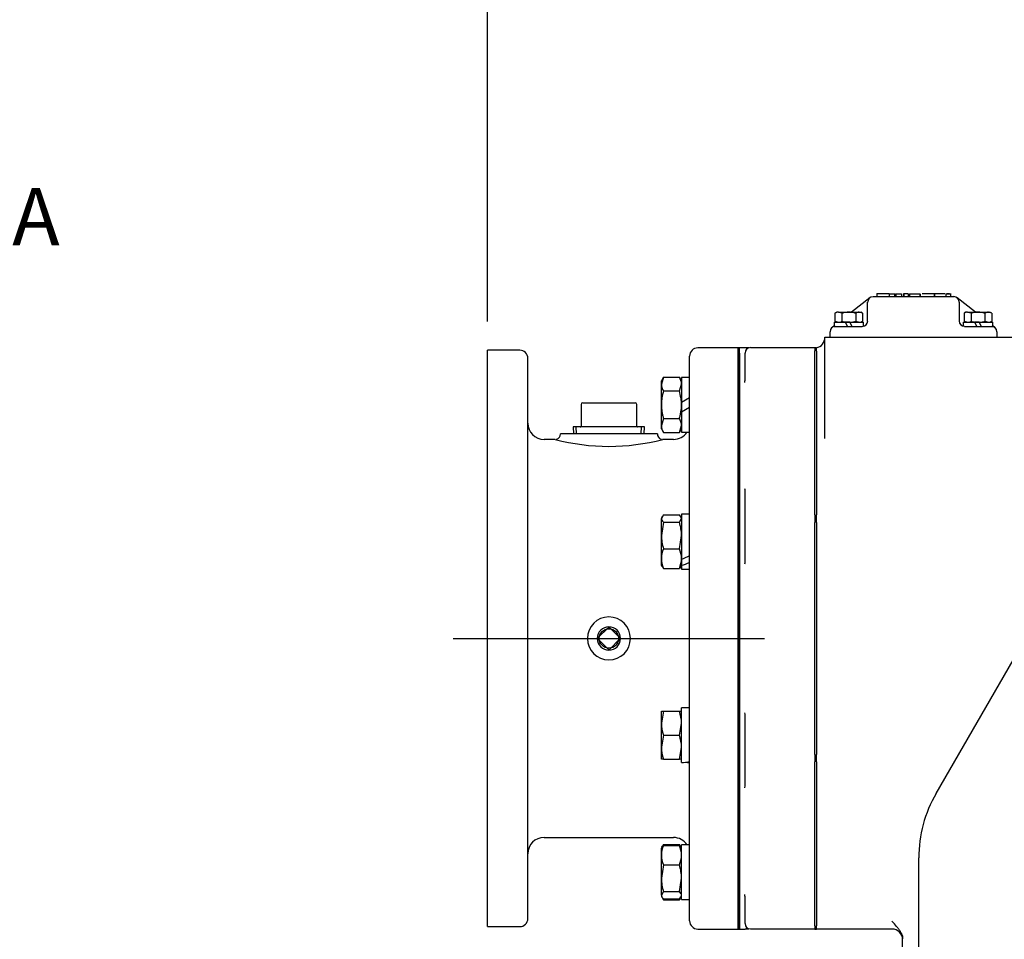
# Model space of a CAD drawing. Units: inches. Extents: x 0 to 17, y 0 to 11.
# Drawn here: x 8.9 to 11, y 5.3 to 7.3 of the extents above; entities that cross this region are included whole.
import ezdxf
from ezdxf import colors
from ezdxf.entities.mleader import LeaderData, LeaderLine
from ezdxf.enums import TextEntityAlignment as Align
from ezdxf.lldxf.tags import DXFTag
from ezdxf.math import Vec2, Vec3

# ---------------------------------------------------------------- set-up
doc = ezdxf.new("R2010")
doc.units = ezdxf.units.IN
doc.header["$MEASUREMENT"] = 0
for name, color, linetype in [('25113038', 7, 'Continuous'), ('38224612_4', 7, 'Continuous'), ('38346620_1', 7, 'Continuous'), ('38641533', 7, 'Continuous'), ('38642612_1', 7, 'Continuous'), ('38683659', 7, 'Continuous'), ('B0604_15991', 7, 'Continuous'), ('B1215_15991', 7, 'Continuous'), ('Default', 7, 'Continuous'), ('DV2_Default', 7, 'Continuous'), ('J06_15991', 7, 'Continuous'), ('J12_15991', 7, 'Continuous'), ('P04_15079', 7, 'Continuous'), ('P20_10009', 7, 'Continuous')]:
    doc.layers.add(name, color=color, linetype=linetype)
doc.styles.add('SEACAD_Arial', font='arial.ttf')
tags = doc.linetypes.add('CENTER2', pattern=[1.125, 0.75, -0.125, 0.125, -0.125]).pattern_tags.tags
tags[10:11] = [DXFTag(74, 4), DXFTag(75, 0), DXFTag(340, '0'), DXFTag(46, 0.0), DXFTag(50, 0.0), DXFTag(44, 0.0), DXFTag(45, 0.0)]
tags[8:9] = [DXFTag(74, 4), DXFTag(75, 0), DXFTag(340, '0'), DXFTag(46, 0.0), DXFTag(50, 0.0), DXFTag(44, 0.0), DXFTag(45, 0.0)]
tags[6:7] = [DXFTag(74, 4), DXFTag(75, 0), DXFTag(340, '0'), DXFTag(46, 0.0), DXFTag(50, 0.0), DXFTag(44, 0.0), DXFTag(45, 0.0)]
tags[4:5] = [DXFTag(74, 4), DXFTag(75, 0), DXFTag(340, '0'), DXFTag(46, 0.0), DXFTag(50, 0.0), DXFTag(44, 0.0), DXFTag(45, 0.0)]
doc.dimstyles.new('ANSI', dxfattribs={"dimtxt": 0.125, "dimasz": 0.25, "dimexe": 0.0625, "dimexo": 0.0625, "dimgap": 0.03125, "dimtad": 0, "dimtih": 1, "dimtoh": 1, "dimlfac": 10.638298, "dimzin": 4, "dimdsep": 46, "dimtxsty": 'SEACAD_Arial', "dimblk1": '_SE_FILLED', "dimblk2": '_SE_FILLED', "dimsah": 1, "dimcen": 0.0625, "dimadec": 0, "dimazin": 0, "dimtfac": 1, "dimtdec": 1, "dimtofl": 0, "dimtmove": 0, "dimatfit": 3, "dimfxl": 1, "dimtolj": 1, "dimtzin": 4, "dimarcsym": 0})

# ---------------------------------------------------------------- blocks, each defined once
blk = doc.blocks.new('SE1')
at = {"layer": '25113038', "color": 7, "linetype": 'Continuous'}
for p, q in [((10.422, 5.338), (10.422, 6.607)), ((10.4254, 6.607), (10.422, 6.607)), ((10.4254, 5.338), (10.4254, 6.607)), ((10.422, 5.338), (10.4254, 5.338))]:
    blk.add_line(p, q, dxfattribs=at)
at = {"layer": '38224612_4', "color": 7, "linetype": 'Continuous'}
for p, q in [((10.6116, 6.6305), (10.6351, 6.6305)), ((10.6116, 6.4088), (10.6116, 6.6305)), ((10.6351, 6.6305), (11.8822, 6.6305)), ((10.5933, 6.6001), (10.5933, 6.607)), ((10.5933, 6.6001), (10.5933, 6.3926)), ((10.5933, 6.3926), (10.5933, 6.3715)), ((10.5933, 6.3715), (10.5933, 6.2422)), ((10.5933, 6.2256), (10.5933, 6.2422)), ((10.5933, 6.2256), (10.5933, 5.7194)), ((10.8543, 5.6342), (11.1621, 6.1673)), ((10.5933, 5.7028), (10.5933, 5.7194)), ((10.5933, 5.7028), (10.5933, 5.3449)), ((10.8165, 5.2143), (10.8165, 5.4932)), ((10.5933, 5.338), (10.5933, 5.3449)), ((10.7578, 5.338), (10.5933, 5.338)), ((10.7813, 5.2756), (10.7813, 5.3166))]:
    blk.add_line(p, q, dxfattribs=at)
for centre, radius, start, end in [((10.5881, 6.63), 0.0235, 282.709, 0), ((11.0985, 5.4932), 0.282, 150, 180), ((10.6872, 5.2851), 0.0997, 35.674, 44.9404), ((10.7578, 5.3145), 0.0235, 0, 90)]:
    blk.add_arc(centre, radius, start, end, dxfattribs=at)
blk.add_open_spline([(10.7682, 5.3432), (10.7689, 5.3422), (10.7697, 5.3413), (10.7712, 5.3394), (10.772, 5.3384), (10.7743, 5.3355), (10.7757, 5.3335), (10.7776, 5.3301), (10.7782, 5.329), (10.7793, 5.3267), (10.7797, 5.3255), (10.7805, 5.323), (10.7808, 5.3217), (10.7812, 5.3192), (10.7813, 5.3179), (10.7813, 5.3166)], degree=3, knots=[0, 0, 0, 0, 0.125, 0.125, 0.25, 0.25, 0.5, 0.5, 0.625, 0.625, 0.75, 0.75, 0.875, 0.875, 1, 1, 1, 1], dxfattribs=at)
at = {"layer": '38346620_1', "color": 7, "linetype": 'Continuous'}
for p, q in [((10.7094, 6.7164), (10.6695, 6.6849)), ((10.7049, 6.6658), (10.7049, 6.7071)), ((10.7167, 6.7189), (10.8929, 6.7189)), ((10.7252, 6.7255), (10.7252, 6.7189)), ((10.7521, 6.7248), (10.7252, 6.7248)), ((10.7491, 6.7248), (10.741, 6.7248)), ((10.7522, 6.7248), (10.7641, 6.7248)), ((10.7522, 6.7248), (10.7522, 6.7189)), ((10.7641, 6.7189), (10.7641, 6.7255)), ((10.7667, 6.7248), (10.7667, 6.7189)), ((10.7667, 6.7248), (10.7787, 6.7248)), ((10.7787, 6.7248), (10.7787, 6.7189)), ((10.783, 6.7255), (10.783, 6.7189)), ((10.7933, 6.7248), (10.7836, 6.7248)), ((10.7836, 6.7248), (10.7836, 6.7189)), ((10.7933, 6.7248), (10.7933, 6.7189)), ((10.7958, 6.7252), (10.7958, 6.7248)), ((10.7964, 6.7252), (10.7964, 6.7189)), ((10.8199, 6.7245), (10.7964, 6.7245)), ((10.8078, 6.7245), (10.8078, 6.7248)), ((10.8079, 6.7245), (10.8079, 6.7255)), ((10.8111, 6.7245), (10.8111, 6.7252)), ((10.8154, 6.7248), (10.8154, 6.7245)), ((10.8172, 6.7255), (10.8172, 6.7248)), ((10.8193, 6.7248), (10.8193, 6.7252)), ((10.8199, 6.7189), (10.8199, 6.7252)), ((10.8199, 6.7245), (10.8199, 6.7189)), ((10.8503, 6.7248), (10.8239, 6.7248)), ((10.8322, 6.7255), (10.8322, 6.7248)), ((10.8418, 6.7255), (10.8418, 6.7248)), ((10.8507, 6.7248), (10.8503, 6.7248)), ((10.8503, 6.7248), (10.8503, 6.7189)), ((10.8737, 6.7248), (10.8507, 6.7248)), ((10.8507, 6.7248), (10.8507, 6.7189)), ((10.8584, 6.7248), (10.8584, 6.7255)), ((10.8758, 6.7255), (10.8758, 6.7189)), ((10.8762, 6.7248), (10.8863, 6.7248)), ((10.8806, 6.7248), (10.8781, 6.7248)), ((10.8838, 6.7248), (10.8808, 6.7248)), ((10.8863, 6.7189), (10.8863, 6.7255)), ((10.9401, 6.6849), (10.9002, 6.7164)), ((10.9047, 6.7071), (10.9047, 6.6658)), ((10.6317, 6.6551), (10.6271, 6.6515)), ((10.6344, 6.654), (10.6462, 6.654)), ((10.6462, 6.654), (10.6932, 6.654)), ((10.9164, 6.654), (10.9634, 6.654)), ((10.9634, 6.654), (10.9752, 6.654)), ((10.9824, 6.6515), (10.9779, 6.6551)), ((10.6227, 6.6305), (10.6227, 6.6423)), ((10.6462, 6.6305), (10.9634, 6.6305)), ((10.9869, 6.6423), (10.9869, 6.6305))]:
    blk.add_line(p, q, dxfattribs=at)
for centre, radius, start, end in [((10.7167, 6.7071), 0.0117, 90, 180), ((10.8929, 6.7071), 0.0118, 0, 90), ((10.6932, 6.6658), 0.0118, 270, 0), ((10.9164, 6.6658), 0.0117, 180, 270), ((10.6344, 6.6423), 0.0117, 90, 180), ((10.9752, 6.6423), 0.0117, 0, 90)]:
    blk.add_arc(centre, radius, start, end, dxfattribs=at)
at = {"layer": '38641533', "color": 7, "linetype": 'Continuous'}
for p, q in [((10.4254, 6.5958), (10.4254, 6.607)), ((10.437, 6.607), (10.4254, 6.607)), ((10.4489, 6.6076), (10.5899, 6.6076)), ((10.5899, 6.6076), (10.5899, 6.6007)), ((10.5899, 6.2422), (10.5899, 6.6007)), ((10.4254, 6.5958), (10.4254, 6.4982)), ((10.4372, 6.5924), (10.4372, 6.5958)), ((10.4372, 6.535), (10.4372, 6.5924)), ((10.4254, 6.4982), (10.4254, 6.3279)), ((10.4254, 6.3279), (10.4254, 6.093)), ((10.4372, 6.2339), (10.4372, 6.2908)), ((10.5899, 6.2422), (10.5899, 6.2256)), ((10.4372, 6.2256), (10.4372, 6.2339)), ((10.4372, 6.1452), (10.4372, 6.2256)), ((10.5899, 5.7194), (10.5899, 6.2256)), ((10.4254, 6.093), (10.4254, 5.8521)), ((10.4254, 5.8521), (10.4254, 5.6172)), ((10.4372, 5.7194), (10.4372, 5.7998)), ((10.4372, 5.7111), (10.4372, 5.7194)), ((10.5899, 5.7194), (10.5899, 5.7028)), ((10.4372, 5.6543), (10.4372, 5.7111)), ((10.5899, 5.3449), (10.5899, 5.7028)), ((10.4254, 5.6172), (10.4254, 5.4469)), ((10.4254, 5.4469), (10.4254, 5.3496)), ((10.4372, 5.3532), (10.4372, 5.4101)), ((10.4372, 5.3498), (10.4372, 5.3532)), ((10.4254, 5.3496), (10.4254, 5.338)), ((10.4254, 5.338), (10.4372, 5.338)), ((10.4456, 5.338), (10.4372, 5.338)), ((10.5899, 5.338), (10.4489, 5.338)), ((10.5899, 5.3449), (10.5899, 5.338))]:
    blk.add_line(p, q, dxfattribs=at)
for centre, radius, start, end in [((10.4489, 6.5958), 0.0117, 90, 180), ((10.4535, 6.2178), 0.3895, 91.1617, 92.4088), ((10.0667, 6.5379), 0.3704, 358.9913, 359.5515), ((9.8757, 6.2882), 0.5615, 0.2662, 1.0942), ((9.5171, 6.1491), 0.9201, 359.1462, 359.7597), ((9.5171, 5.796), 0.9201, 0.2403, 0.8561), ((9.8757, 5.6569), 0.5615, 358.9327, 359.7338), ((10.0667, 5.4072), 0.3704, 0.4485, 0.9933), ((10.4489, 5.3498), 0.0117, 180, 270)]:
    blk.add_arc(centre, radius, start, end, dxfattribs=at)
at = {"layer": '38642612_1', "color": 7, "linetype": 'Continuous'}
for p, q in [((9.8749, 5.3432), (9.8749, 6.6019)), ((9.9452, 6.6019), (9.8749, 6.6019)), ((10.422, 6.607), (10.3341, 6.607)), ((10.422, 5.338), (10.422, 6.607)), ((9.9631, 5.3611), (9.9631, 6.584)), ((10.3163, 5.3559), (10.3163, 6.5892)), ((10.0227, 6.4073), (9.9983, 6.4073)), ((10.2458, 6.419), (10.0343, 6.419)), ((10.281, 6.4073), (10.2572, 6.4073)), ((9.9983, 5.5378), (10.281, 5.5378)), ((9.8749, 5.3432), (9.9452, 5.3432)), ((10.3341, 5.338), (10.422, 5.338))]:
    blk.add_line(p, q, dxfattribs=at)
for centre, radius, start, end in [((9.9452, 6.584), 0.0179, 0, 90), ((10.3341, 6.5892), 0.0179, 90, 180), ((9.9983, 6.4425), 0.0353, 180, 270), ((10.14, 6.85), 0.4581, 255.1368, 284.8632), ((10.0229, 6.4186), 0.0112, 283.9607, 2.2966), ((10.2573, 6.4189), 0.0115, 178.4866, 254.6493), ((10.281, 6.4425), 0.0353, 270, 326.3659), ((10.14, 5.9725), 0.047, 0, 180), ((10.14, 5.9725), 0.047, 180, 0), ((9.9983, 5.5025), 0.0353, 90, 180), ((10.281, 5.5025), 0.0353, 33.6341, 90), ((9.9452, 5.3611), 0.0179, 270, 0), ((10.3341, 5.3559), 0.0179, 180, 270)]:
    blk.add_arc(centre, radius, start, end, dxfattribs=at)
at = {"layer": '38683659', "color": 7, "linetype": 'Continuous'}
for p, q in [((10.5933, 6.607), (10.5899, 6.607)), ((10.5899, 5.338), (10.5933, 5.338))]:
    blk.add_line(p, q, dxfattribs=at)
at = {"layer": 'B0604_15991', "color": 7, "linetype": 'Continuous'}
for p, q in [((10.6376, 6.6849), (10.6336, 6.6826)), ((10.6336, 6.6826), (10.6336, 6.6652)), ((10.6336, 6.6652), (10.6411, 6.6629)), ((10.6336, 6.6652), (10.6376, 6.6629)), ((10.6411, 6.6849), (10.6376, 6.6849)), ((10.6411, 6.6849), (10.6638, 6.6849)), ((10.6487, 6.6826), (10.6411, 6.6849)), ((10.6487, 6.6826), (10.6487, 6.6652)), ((10.6638, 6.6849), (10.6864, 6.6849)), ((10.6789, 6.6826), (10.6789, 6.6652)), ((10.6789, 6.6652), (10.6864, 6.6629)), ((10.6864, 6.6849), (10.6899, 6.6849)), ((10.694, 6.6826), (10.6864, 6.6849)), ((10.694, 6.6826), (10.6899, 6.6849)), ((10.6899, 6.6629), (10.694, 6.6652)), ((10.694, 6.6826), (10.694, 6.6652)), ((10.9196, 6.6849), (10.9156, 6.6826)), ((10.9156, 6.6826), (10.9156, 6.6652)), ((10.9156, 6.6652), (10.9231, 6.6629)), ((10.9156, 6.6652), (10.9196, 6.6629)), ((10.9231, 6.6849), (10.9196, 6.6849)), ((10.9231, 6.6849), (10.9458, 6.6849)), ((10.9307, 6.6826), (10.9231, 6.6849)), ((10.9307, 6.6826), (10.9307, 6.6652)), ((10.9458, 6.6849), (10.9684, 6.6849)), ((10.9609, 6.6826), (10.9609, 6.6652)), ((10.9609, 6.6652), (10.9684, 6.6629)), ((10.9684, 6.6849), (10.9719, 6.6849)), ((10.976, 6.6826), (10.9684, 6.6849)), ((10.976, 6.6826), (10.9719, 6.6849)), ((10.9719, 6.6629), (10.976, 6.6652)), ((10.976, 6.6826), (10.976, 6.6652)), ((10.6638, 6.6629), (10.6561, 6.6629)), ((10.6663, 6.6629), (10.6638, 6.6629)), ((10.9458, 6.6629), (10.9381, 6.6629)), ((10.9483, 6.6629), (10.9458, 6.6629))]:
    blk.add_line(p, q, dxfattribs=at)
for centre, start, end in [((10.6416, 6.6701), 91.6642, 122.72), ((10.6407, 6.6776), 271.6642, 302.72), ((10.6869, 6.6701), 91.6642, 122.72), ((10.686, 6.6776), 271.6642, 302.72), ((10.9236, 6.6701), 91.6642, 122.72), ((10.9227, 6.6776), 271.6642, 302.72), ((10.9689, 6.6701), 91.6642, 122.72), ((10.968, 6.6776), 271.6642, 302.72)]:
    blk.add_arc(centre, 0.0148, start, end, dxfattribs=at)
for points, knots in [([(10.6638, 6.6849), (10.6612, 6.6849), (10.6586, 6.6847), (10.6536, 6.6839), (10.6511, 6.6833), (10.6487, 6.6826)], [0, 0, 0, 0, 0.5, 0.5, 1, 1, 1, 1]), ([(10.6487, 6.6652), (10.6511, 6.6645), (10.6536, 6.6639), (10.6574, 6.6633), (10.6587, 6.6631), (10.6612, 6.6629), (10.6625, 6.6629), (10.6638, 6.6629)], [0, 0, 0, 0, 0.5, 0.5, 0.75, 0.75, 1, 1, 1, 1]), ([(10.6789, 6.6826), (10.6764, 6.6833), (10.6739, 6.6839), (10.6689, 6.6847), (10.6663, 6.6849), (10.6638, 6.6849)], [0, 0, 0, 0, 0.5, 0.5, 1, 1, 1, 1]), ([(10.6638, 6.6629), (10.6663, 6.6629), (10.6689, 6.6631), (10.6739, 6.6639), (10.6764, 6.6645), (10.6789, 6.6652)], [0, 0, 0, 0, 0.5, 0.5, 1, 1, 1, 1]), ([(10.9458, 6.6849), (10.9432, 6.6849), (10.9406, 6.6847), (10.9356, 6.6839), (10.9331, 6.6833), (10.9307, 6.6826)], [0, 0, 0, 0, 0.5, 0.5, 1, 1, 1, 1]), ([(10.9307, 6.6652), (10.9331, 6.6645), (10.9356, 6.6639), (10.9394, 6.6633), (10.9407, 6.6631), (10.9432, 6.6629), (10.9445, 6.6629), (10.9458, 6.6629)], [0, 0, 0, 0, 0.5, 0.5, 0.75, 0.75, 1, 1, 1, 1]), ([(10.9609, 6.6826), (10.9584, 6.6833), (10.9559, 6.6839), (10.9509, 6.6847), (10.9483, 6.6849), (10.9458, 6.6849)], [0, 0, 0, 0, 0.5, 0.5, 1, 1, 1, 1]), ([(10.9458, 6.6629), (10.9483, 6.6629), (10.9509, 6.6631), (10.9559, 6.6639), (10.9584, 6.6645), (10.9609, 6.6652)], [0, 0, 0, 0, 0.5, 0.5, 1, 1, 1, 1])]:
    blk.add_open_spline(points, degree=3, knots=knots, dxfattribs=at)
at = {"layer": 'B1215_15991', "color": 7, "linetype": 'Continuous'}
for p, q in [((10.2592, 6.5431), (10.2545, 6.528)), ((10.2592, 6.5431), (10.2545, 6.535)), ((10.2545, 6.528), (10.2545, 6.535)), ((10.2592, 6.5431), (10.2939, 6.5431)), ((10.2986, 6.535), (10.2939, 6.5431)), ((10.2545, 6.4827), (10.2545, 6.528)), ((10.2939, 6.5129), (10.2986, 6.528)), ((10.2592, 6.5129), (10.2939, 6.5129)), ((10.2545, 6.4375), (10.2545, 6.4827)), ((10.2986, 6.4878), (10.2986, 6.4827)), ((10.2986, 6.4827), (10.2986, 6.4674)), ((10.2592, 6.4526), (10.2545, 6.4375)), ((10.2592, 6.4526), (10.2939, 6.4526)), ((10.2545, 6.4305), (10.2545, 6.4375)), ((10.2545, 6.4305), (10.2592, 6.4224)), ((10.2939, 6.4224), (10.2986, 6.4375)), ((10.2939, 6.4224), (10.2986, 6.4305)), ((10.2592, 6.4224), (10.2939, 6.4224)), ((10.2592, 6.2422), (10.2545, 6.2344)), ((10.2559, 6.2385), (10.2545, 6.2362)), ((10.2545, 6.2362), (10.2545, 6.2344)), ((10.2545, 6.1974), (10.2545, 6.2344)), ((10.2592, 6.2422), (10.2939, 6.2422)), ((10.2939, 6.2266), (10.2986, 6.2344)), ((10.2986, 6.2362), (10.2973, 6.2384)), ((10.2592, 6.2266), (10.2545, 6.1974)), ((10.2592, 6.2266), (10.2939, 6.2266)), ((10.2545, 6.1469), (10.2545, 6.1974)), ((10.2939, 6.1682), (10.2986, 6.1974)), ((10.2592, 6.1682), (10.2939, 6.1682)), ((10.2545, 6.1316), (10.2545, 6.1469)), ((10.2545, 6.1316), (10.2559, 6.1293)), ((10.2592, 6.1255), (10.2567, 6.1297)), ((10.2973, 6.1293), (10.2986, 6.1316)), ((10.2986, 6.1454), (10.2986, 6.1377)), ((10.2592, 6.1255), (10.2939, 6.1255)), ((10.2545, 5.7873), (10.2545, 5.8135)), ((10.2545, 5.8135), (10.2592, 5.8135)), ((10.2592, 5.8135), (10.2545, 5.7873)), ((10.2592, 5.8135), (10.2939, 5.8135)), ((10.2939, 5.8135), (10.2986, 5.8135)), ((10.2545, 5.735), (10.2545, 5.7873)), ((10.2939, 5.7612), (10.2986, 5.7873)), ((10.2592, 5.7612), (10.2545, 5.735)), ((10.2592, 5.7612), (10.2939, 5.7612)), ((10.2545, 5.7089), (10.2545, 5.735)), ((10.2939, 5.7089), (10.2986, 5.735)), ((10.2592, 5.7089), (10.2545, 5.7089)), ((10.2592, 5.7089), (10.2939, 5.7089)), ((10.2986, 5.7089), (10.2939, 5.7089)), ((10.2558, 5.5168), (10.2545, 5.5146)), ((10.2545, 5.4993), (10.2545, 5.5146)), ((10.2592, 5.5227), (10.2558, 5.5168)), ((10.2592, 5.5227), (10.2589, 5.5217)), ((10.2592, 5.5227), (10.2939, 5.5227)), ((10.2592, 5.5206), (10.2939, 5.5206)), ((10.2973, 5.5169), (10.2939, 5.5227)), ((10.2939, 5.5206), (10.2964, 5.5164)), ((10.2986, 5.5146), (10.2973, 5.5169)), ((10.2545, 5.4488), (10.2545, 5.4993)), ((10.2592, 5.4779), (10.2545, 5.4488)), ((10.2592, 5.4779), (10.2939, 5.4779)), ((10.2545, 5.4118), (10.2545, 5.4488)), ((10.2939, 5.4196), (10.2986, 5.4488)), ((10.2592, 5.4196), (10.2545, 5.4118)), ((10.2592, 5.4196), (10.2939, 5.4196)), ((10.2545, 5.4118), (10.2545, 5.41)), ((10.2545, 5.41), (10.2558, 5.4078)), ((10.2571, 5.4056), (10.2592, 5.4019)), ((10.2592, 5.404), (10.2939, 5.404)), ((10.2592, 5.4019), (10.2939, 5.4019)), ((10.2939, 5.404), (10.2964, 5.4082)), ((10.2939, 5.4019), (10.296, 5.4056)), ((10.2939, 5.4019), (10.2942, 5.4029)), ((10.2973, 5.4077), (10.2986, 5.41))]:
    blk.add_line(p, q, dxfattribs=at)
for centre, radius, start, end in [((10.2691, 6.5272), 0.0295, 1.6642, 32.72), ((10.284, 6.5289), 0.0295, 181.6642, 212.72), ((10.2691, 6.4366), 0.0295, 1.6642, 32.72), ((10.284, 6.4383), 0.0295, 181.6642, 212.72), ((10.1992, 6.1964), 0.0994, 0.5552, 17.643), ((10.3539, 6.1984), 0.0994, 180.5552, 197.643), ((10.3096, 6.146), 0.0551, 156.2221, 179.0965), ((10.2435, 6.146), 0.0551, 0.9036, 23.7778), ((10.3114, 6.1482), 0.0569, 181.275, 203.4064), ((10.2417, 6.1482), 0.0569, 336.5939, 358.7247), ((10.2179, 5.7864), 0.0807, 0.6528, 19.6034), ((10.3352, 5.7883), 0.0807, 180.6528, 199.6034), ((10.2179, 5.7341), 0.0807, 0.6528, 19.6034), ((10.3352, 5.736), 0.0807, 180.6528, 199.6034), ((10.3114, 5.498), 0.0569, 156.5936, 178.725), ((10.2691, 5.5067), 0.0295, 30.598, 32.72), ((10.2417, 5.498), 0.0569, 1.2753, 23.4061), ((10.3096, 5.5002), 0.0551, 180.9035, 203.7779), ((10.2435, 5.5002), 0.0551, 336.2222, 359.0964), ((10.1992, 5.4478), 0.0994, 0.5552, 17.643), ((10.3539, 5.4497), 0.0994, 180.5552, 197.643), ((10.284, 5.4179), 0.0295, 210.598, 212.72)]:
    blk.add_arc(centre, radius, start, end, dxfattribs=at)
for points, knots in [([(10.2592, 6.5129), (10.2578, 6.508), (10.2566, 6.5031), (10.2554, 6.4955), (10.2551, 6.493), (10.2546, 6.4879), (10.2545, 6.4853), (10.2545, 6.4827)], [0, 0, 0, 0, 0.5, 0.5, 0.75, 0.75, 1, 1, 1, 1]), ([(10.2986, 6.4827), (10.2986, 6.4853), (10.2985, 6.4879), (10.2981, 6.493), (10.2977, 6.4955), (10.2965, 6.5031), (10.2953, 6.508), (10.2939, 6.5129)], [0, 0, 0, 0, 0.25, 0.25, 0.5, 0.5, 1, 1, 1, 1]), ([(10.2545, 6.4827), (10.2545, 6.4776), (10.2549, 6.4726), (10.2562, 6.465), (10.2567, 6.4625), (10.2578, 6.4575), (10.2585, 6.455), (10.2592, 6.4526)], [0, 0, 0, 0, 0.5, 0.5, 0.75, 0.75, 1, 1, 1, 1]), ([(10.2939, 6.4526), (10.2946, 6.455), (10.2953, 6.4575), (10.2964, 6.4625), (10.2969, 6.465), (10.2982, 6.4726), (10.2986, 6.4776), (10.2986, 6.4827)], [0, 0, 0, 0, 0.25, 0.25, 0.5, 0.5, 1, 1, 1, 1]), ([(10.2545, 6.2344), (10.2545, 6.2337), (10.2546, 6.233), (10.255, 6.2317), (10.2554, 6.2311), (10.2566, 6.2291), (10.2578, 6.2278), (10.2592, 6.2266)], [0, 0, 0, 0, 0.25, 0.25, 0.5, 0.5, 1, 1, 1, 1]), ([(10.2975, 6.238), (10.2975, 6.2381), (10.2974, 6.2382), (10.2965, 6.2396), (10.2953, 6.2409), (10.2939, 6.2422)], [0.4624535, 0.4624535, 0.4624535, 0.4624535, 0.5, 0.5, 1, 1, 1, 1]), ([(10.2975, 6.1297), (10.2975, 6.1296), (10.2974, 6.1295), (10.2965, 6.1281), (10.2953, 6.1268), (10.2939, 6.1255)], [0.4624535, 0.4624535, 0.4624535, 0.4624535, 0.5, 0.5, 1, 1, 1, 1]), ([(10.2556, 5.5165), (10.2557, 5.5166), (10.2557, 5.5167), (10.2566, 5.5181), (10.2578, 5.5194), (10.2592, 5.5206)], [0.4624535, 0.4624535, 0.4624535, 0.4624535, 0.5, 0.5, 1, 1, 1, 1]), ([(10.2986, 5.4118), (10.2986, 5.4125), (10.2985, 5.4131), (10.2981, 5.4145), (10.2977, 5.4151), (10.2965, 5.4171), (10.2953, 5.4183), (10.2939, 5.4196)], [0, 0, 0, 0, 0.25, 0.25, 0.5, 0.5, 1, 1, 1, 1]), ([(10.2545, 5.4118), (10.2545, 5.4111), (10.2546, 5.4105), (10.255, 5.4092), (10.2554, 5.4085), (10.2566, 5.4066), (10.2578, 5.4053), (10.2592, 5.404)], [0, 0, 0, 0, 0.25, 0.25, 0.5, 0.5, 1, 1, 1, 1])]:
    blk.add_open_spline(points, degree=3, knots=knots, dxfattribs=at)
at = {"layer": 'DV2_Default', "color": 7, "linetype": 'CENTER2'}
blk.add_line((9.8001, 5.9725), (10.4799, 5.9725), dxfattribs=at)
at = {"layer": 'J06_15991', "color": 7, "linetype": 'Continuous'}
for p, q in [((10.6317, 6.6629), (10.6561, 6.6629)), ((10.6317, 6.6629), (10.6317, 6.654)), ((10.6317, 6.654), (10.6344, 6.654)), ((10.6561, 6.6629), (10.6612, 6.654)), ((10.6663, 6.6629), (10.6959, 6.6629)), ((10.6714, 6.654), (10.6663, 6.6629)), ((10.6959, 6.6543), (10.6959, 6.6629)), ((10.9137, 6.6629), (10.9381, 6.6629)), ((10.9137, 6.6629), (10.9137, 6.6543)), ((10.9381, 6.6629), (10.9432, 6.654)), ((10.9483, 6.6629), (10.9779, 6.6629)), ((10.9534, 6.654), (10.9483, 6.6629)), ((10.9752, 6.654), (10.9779, 6.654)), ((10.9779, 6.654), (10.9779, 6.6629))]:
    blk.add_line(p, q, dxfattribs=at)
at = {"layer": 'J12_15991', "color": 7, "linetype": 'Continuous'}
for p, q in [((10.2986, 6.5425), (10.2986, 6.4878)), ((10.3163, 6.5425), (10.2986, 6.5425)), ((10.3163, 6.498), (10.2986, 6.4878)), ((10.2986, 6.4674), (10.3163, 6.4776)), ((10.2986, 6.4674), (10.2986, 6.423)), ((10.2986, 6.423), (10.3163, 6.423)), ((10.2986, 6.2436), (10.2986, 6.1454)), ((10.3163, 6.2436), (10.2986, 6.2436)), ((10.2986, 6.1377), (10.2986, 6.1322)), ((10.2986, 6.1322), (10.2986, 6.1241)), ((10.2986, 6.1241), (10.3163, 6.1241)), ((10.2986, 5.7017), (10.2986, 5.8209)), ((10.3163, 5.8209), (10.2986, 5.8209)), ((10.2986, 5.4026), (10.2986, 5.5221)), ((10.3163, 5.5221), (10.2986, 5.5221)), ((10.2986, 5.4026), (10.3163, 5.4026))]:
    blk.add_line(p, q, dxfattribs=at)
for centre, major_axis, ratio, start_param, end_param in [((10.2898, 6.1839), (0.1021, 0.0485), 0.341999, 4.637017, 4.810599), ((10.3251, 6.1839), (-0.1021, -0.0485), 0.341999, 1.150836, 1.324418), ((10.2898, 5.7612), (0.1035, 0), 0.57735, 4.797892, 4.971474), ((10.3251, 5.7612), (-0.1035, 0), 0.57735, 1.399157, 1.485293)]:
    blk.add_ellipse(centre, major_axis=major_axis, ratio=ratio, start_param=start_param, end_param=end_param, dxfattribs=at)
at = {"layer": 'P04_15079', "color": 7, "linetype": 'Continuous'}
for p, q in [((10.1176, 5.9752), (10.1374, 5.9949)), ((10.1427, 5.9949), (10.1624, 5.9752)), ((10.1374, 5.9501), (10.1176, 5.9699)), ((10.1624, 5.9699), (10.1427, 5.9501))]:
    blk.add_line(p, q, dxfattribs=at)
at = {"layer": 'P04_15079', "color": 7}
blk.add_circle((10.14, 5.9725), 0.0212, dxfattribs=at)
at = {"layer": 'P04_15079', "color": 7, "linetype": 'Continuous'}
for centre, radius, start, end in [((10.14, 5.9725), 0.0254, 90.2728, 179.7272), ((10.14, 5.9725), 0.0254, 0.2728, 89.7272), ((10.14, 5.9923), 0.00376, 45, 135), ((10.14, 5.9725), 0.0254, 179.7272, 180.2728), ((10.14, 5.9725), 0.0254, 180.2728, 269.7272), ((10.1203, 5.9725), 0.00376, 135, 225), ((10.14, 5.9725), 0.0254, 270.2728, 359.7272), ((10.1598, 5.9725), 0.00376, 315, 45), ((10.14, 5.9725), 0.0254, 359.7272, 0.2728), ((10.14, 5.9528), 0.00376, 225, 315)]:
    blk.add_arc(centre, radius, start, end, dxfattribs=at)
at = {"layer": 'P20_10009', "color": 7, "linetype": 'Continuous'}
for p, q in [((10.0792, 6.4835), (10.0792, 6.4362)), ((10.083, 6.4872), (10.14, 6.4872)), ((10.14, 6.4872), (10.197, 6.4872)), ((10.2008, 6.4362), (10.2008, 6.4835)), ((10.2178, 6.4343), (10.0623, 6.4343)), ((10.0623, 6.4343), (10.063, 6.419)), ((10.2171, 6.419), (10.2178, 6.4343))]:
    blk.add_line(p, q, dxfattribs=at)
at = {"layer": 'P20_10009', "color": 7}
for p, q in [((10.0695, 6.4193), (10.0688, 6.4343)), ((10.2106, 6.4193), (10.2112, 6.4343))]:
    blk.add_line(p, q, dxfattribs=at)
at = {"layer": 'P20_10009', "color": 7, "linetype": 'Continuous'}
for centre, radius, start, end in [((10.083, 6.4835), 0.00376, 90, 180), ((10.197, 6.4835), 0.00376, 0, 90), ((10.0773, 6.4362), 0.00188, 270, 0), ((10.2027, 6.4362), 0.00188, 180, 270)]:
    blk.add_arc(centre, radius, start, end, dxfattribs=at)
blk = doc.blocks.new('DMBLK188')
at = {"layer": 'Default', "linetype": 'Continuous'}
for points in [[(10.1249, 7.7311), (9.8749, 7.6895), (10.1249, 7.6478)], [(11.2969, 7.7311), (11.2969, 7.6478), (11.5469, 7.6895)]]:
    blk.add_hatch(color=7, dxfattribs=at).paths.add_polyline_path(points)
at = {"layer": 'Default', "color": 7, "linetype": 'Continuous'}
for p, q in [((9.8749, 6.6644), (9.8749, 7.752)), ((11.5469, 7.3764), (11.5469, 7.752)), ((10.3672, 7.6895), (9.8749, 7.6895)), ((11.5469, 7.6895), (11.0547, 7.6895))]:
    blk.add_line(p, q, dxfattribs=at)
at = {"layer": 'Default', "color": 7, "linetype": 'Continuous', "style": 'SEACAD_Arial'}
for s, p in [('17.79', (10.532, 7.8457)), ('[', (10.4297, 7.6582)), ('451,8', (10.532, 7.6582)), (']', (10.9524, 7.6582))]:
    blk.add_text(s, height=0.125, dxfattribs=at).set_placement(p, align=Align.TOP_LEFT)
blk = doc.blocks.new('_SE_FILLED')
at = {"color": 0}
blk.add_line((0, 0), (-1, 0), dxfattribs=at)
blk.add_solid([(0, 0), (-1, -0.1665), (-1, 0.1665), (0, 0)], dxfattribs=at)
blk = doc.blocks.new('DMBLK189')
at = {"layer": 'Default', "linetype": 'Continuous'}
for points in [[(10.1249, 1.8742), (10.1249, 1.9575), (9.8749, 1.9159)], [(13.7065, 1.8742), (13.9565, 1.9159), (13.7065, 1.9575)]]:
    blk.add_hatch(color=7, dxfattribs=at).paths.add_polyline_path(points)
at = {"layer": 'Default', "color": 7, "linetype": 'Continuous'}
for p, q in [((9.8749, 5.2807), (9.8749, 1.8534)), ((13.9565, 4.5175), (13.9565, 1.8534)), ((9.8749, 1.9159), (11.1944, 1.9159)), ((12.637, 1.9159), (13.9565, 1.9159))]:
    blk.add_line(p, q, dxfattribs=at)
at = {"layer": 'Default', "color": 7, "linetype": 'Continuous', "style": 'SEACAD_Arial'}
for s, p in [('43.42', (11.3592, 2.0721)), ('APPROX', (11.9865, 1.9784)), ('[', (11.2569, 1.8846)), (']', (11.8592, 1.8846)), ('1102,9', (11.3592, 1.8846))]:
    blk.add_text(s, height=0.125, dxfattribs=at).set_placement(p, align=Align.TOP_LEFT)
blk = doc.blocks.new('DMBLK193')
at = {"layer": 'Default', "linetype": 'Continuous'}
for points in [[(10.7957, 3.0799), (11.0457, 3.1216), (10.7957, 3.1633)], [(11.7969, 3.0799), (11.7969, 3.1633), (11.5469, 3.1216)]]:
    blk.add_hatch(color=7, dxfattribs=at).paths.add_polyline_path(points)
at = {"layer": 'Default', "color": 7, "linetype": 'Continuous'}
for p, q in [((11.5469, 6.5484), (11.5469, 3.0591)), ((11.0457, 3.3631), (11.0457, 3.0591)), ((10.5883, 3.1216), (11.0457, 3.1216)), ((11.5469, 3.1216), (12.0469, 3.1216))]:
    blk.add_line(p, q, dxfattribs=at)
at = {"layer": 'Default', "color": 7, "linetype": 'Continuous', "style": 'SEACAD_Arial'}
for s, p in [('5.33', (10.0656, 3.2778)), ('[', (9.9633, 3.0903)), (']', (10.486, 3.0903)), ('135,4', (10.0656, 3.0903))]:
    blk.add_text(s, height=0.125, dxfattribs=at).set_placement(p, align=Align.TOP_LEFT)
blk = doc.blocks.new('_Dot')
at = {"color": 0, "linetype": 'ByBlock', "lineweight": -2}
blk.add_line((-0.5, 0), (-1, 0), dxfattribs=at)
at = {"color": 0, "linetype": 'ByBlock', "const_width": 0.5}
blk.add_lwpolyline([(-0.25, 0, 1), (0.25, 0, 1)], format="xyb", close=True, dxfattribs=at)

msp = doc.modelspace()

# ---------------------------------------------------------------- block references
at = {"layer": 'Default'}
msp.add_blockref('SE1', (0, 0), dxfattribs=at)

# ---------------------------------------------------------------- dimensions: what is measured, and where the dimension line sits
at = {"layer": 'Default', "color": 7, "linetype": 'Continuous'}
for base, p1, p2, text, picture, middle in [((9.87494, 7.68946), (11.54692, 7.31394), (9.87494, 6.60186), '\\A1;<>', 'DMBLK188', (10.71093, 7.68946)), ((11.54692, 3.12159), (11.04566, 3.4256), (11.54692, 6.61094), '\\A1;<>', 'DMBLK193', (10.58832, 3.12159)), ((13.95651, 1.91586), (9.87494, 5.3432), (13.95651, 4.57996), '\\A1;<> APPROX', 'DMBLK189', (11.91573, 1.91586))]:
    dim = msp.add_linear_dim(base=base, p1=p1, p2=p2, text=text, dimstyle='ANSI', override={"dimpost": '\\X'}, dxfattribs=at)
    dim.commit()
    dim.dimension.update_dxf_attribs({"geometry": picture, "text_midpoint": middle, "dimtype": 160})

# ---------------------------------------------------------------- leaders
ml = msp.add_multileader_mtext('Standard', dxfattribs=at)
ml.set_content('{\\pxsm0.9;\\fMicrosoft Sans Serif|b0||i0||c0|p34;\\W1.;17871\\P}', color=256)
ml.set_leader_properties()
ml.set_arrow_properties(name='DOT')
ml.build(insert=Vec2(0, 0))
ml.multileader.update_dxf_attribs({"leader_type": 0, "dogleg_length": 0, "arrow_head_size": 0.188})
ctx = ml.context
ctx.base_point, ctx.char_height, ctx.arrow_head_size, ctx.landing_gap_size = Vec3(10.11391, 10.44259), 0.188, 0.188, 0.094
ctx.text_align_type = 1
notes = []
notes.append((ctx, [(0, (0, 0, 0), (0, 0), (1, 0), 1, [])]))
ctx.mtext.insert, ctx.mtext.alignment = Vec3(10.53075, 10.5382), 2
ml = msp.add_multileader_mtext('Standard', dxfattribs=at)
ml.set_content('{\\pxsm0.9;\\fHelvetica-Narrow|b0||i0||c0|p34;\\W1.;1\\P}', color=256)
ml.set_leader_properties()
ml.set_arrow_properties(name='DOT')
ml.build(insert=Vec2(0, 0))
ml.multileader.update_dxf_attribs({"leader_type": 0, "dogleg_length": 0, "arrow_head_size": 0.09})
ctx = ml.context
ctx.base_point, ctx.char_height, ctx.arrow_head_size, ctx.landing_gap_size = Vec3(11.98776, 10.39317), 0.09, 0.09, 0.045
notes.append((ctx, [(0, (0, 0, 0), (0, 0), (1, 0), 1, [])]))
ctx.mtext.insert = Vec3(12.07776, 10.43817)
ml = msp.add_multileader_mtext('Standard', dxfattribs=at)
ml.set_content('{\\pxsm0.9;\\fHelvetica-Narrow|b0||i0||c0|p34;\\W1.;1\\P}', color=256)
ml.set_leader_properties()
ml.set_arrow_properties(name='DOT')
ml.build(insert=Vec2(0, 0))
ml.multileader.update_dxf_attribs({"leader_type": 0, "dogleg_length": 0, "arrow_head_size": 0.09})
ctx = ml.context
ctx.base_point, ctx.char_height, ctx.arrow_head_size, ctx.landing_gap_size = Vec3(11.63151, 10.39032), 0.09, 0.09, 0.045
notes.append((ctx, [(0, (0, 0, 0), (0, 0), (1, 0), 1, [])]))
ctx.mtext.insert = Vec3(11.72151, 10.43532)
ml = msp.add_multileader_mtext('Standard', dxfattribs=at)
ml.set_content('{\\pxsm0.9;\\fHelvetica-Narrow|b0||i0||c0|p34;\\W1.;SUCTION:\\P200,0 MM,  WITH (12) 22,0 MM DIA \\PHOLES EQUALLY SPACED\\PON A 295,0 MM DIA B.C.\\PPER DIN 2527, (PN16).\\P}', color=256)
ml.set_leader_properties()
ml.build(insert=Vec2(0, 0))
ml.multileader.update_dxf_attribs({"dogleg_length": 0.1875, "arrow_head_size": 0.25})
ctx = ml.context
ctx.base_point, ctx.char_height, ctx.arrow_head_size, ctx.landing_gap_size = Vec3(6.22328, 7.1114), 0.125, 0.25, 0.0625
notes.append((ctx, [(0, (1, 1, 0), (6.06328, 7.0839), (1, 0), 0.1875, [(0, [(5.59631, 6.24464)], 0, [])])]))
ctx.mtext.insert = Vec3(6.31328, 7.1644)
for ctx, leaders in notes:
    for number, flags, end, landing, length, lines in leaders:
        leader = LeaderData()
        leader.index, (leader.has_last_leader_line, leader.has_dogleg_vector, leader.attachment_direction) = number, flags
        leader.last_leader_point, leader.dogleg_vector, leader.dogleg_length = Vec3(end), Vec3(landing), length
        for number, points, colour, breaks in lines:
            line = LeaderLine()
            line.index, line.vertices, line.color, line.breaks = number, Vec3.list(points), colors.encode_raw_color(colour), breaks
            leader.lines.append(line)
        ctx.leaders.append(leader)

doc.saveas('drawing.dxf')
